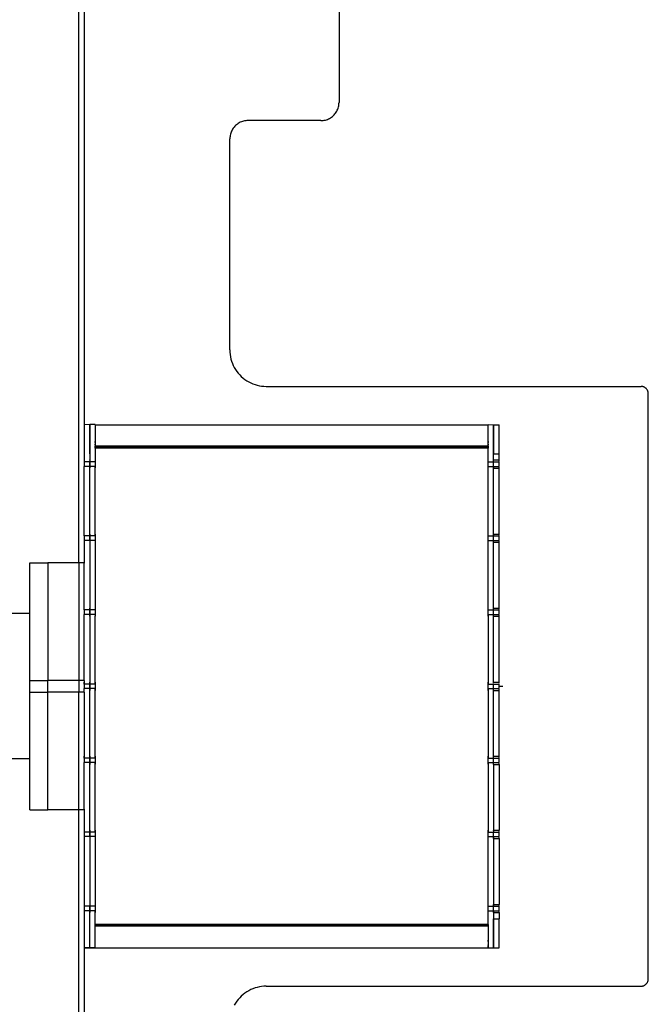
# Model space of a CAD drawing. Extents: x -1383 to 1383, y -906 to 906.
# Drawn here: x -1256 to -1083, y -90 to 181 of the extents above; entities that cross this region are included whole.
import ezdxf

# ---------------------------------------------------------------- set-up
doc = ezdxf.new("R2010")
doc.units = 0
doc.layers.get('0').update_dxf_attribs({"linetype": 'CONTINUOUS'})

msp = doc.modelspace()

# ---------------------------------------------------------------- linework, layer by layer
for p, q in [((-1239.92, 31.5), (-1239.92, 302.35)), ((-1238.42, 302.35), (-1238.42, 69.47)), ((-1168.42, 191.79), (-1168.42, 158.11)), ((-1168.58, 156.87), (-1168.51, 157.18)), ((-1168.51, 157.18), (-1168.46, 157.49)), ((-1168.46, 157.49), (-1168.43, 157.8)), ((-1168.43, 157.8), (-1168.42, 158.11)), ((-1170.24, 154.26), (-1170, 154.47)), ((-1170, 154.47), (-1169.78, 154.69)), ((-1169.78, 154.69), (-1169.57, 154.93)), ((-1169.57, 154.93), (-1169.38, 155.17)), ((-1169.38, 155.17), (-1169.2, 155.43)), ((-1169.2, 155.43), (-1169.04, 155.7)), ((-1169.04, 155.7), (-1168.9, 155.98)), ((-1168.9, 155.98), (-1168.78, 156.27)), ((-1168.78, 156.27), (-1168.67, 156.57)), ((-1168.67, 156.57), (-1168.58, 156.87)), ((-1196.85, 151.76), (-1197.07, 151.54)), ((-1196.61, 151.97), (-1196.85, 151.76)), ((-1196.36, 152.16), (-1196.61, 151.97)), ((-1196.1, 152.34), (-1196.36, 152.16)), ((-1195.83, 152.5), (-1196.1, 152.34)), ((-1195.55, 152.64), (-1195.83, 152.5)), ((-1195.26, 152.76), (-1195.55, 152.64)), ((-1194.97, 152.87), (-1195.26, 152.76)), ((-1194.67, 152.96), (-1194.97, 152.87)), ((-1194.36, 153.03), (-1194.67, 152.96)), ((-1194.05, 153.07), (-1194.36, 153.03)), ((-1193.74, 153.1), (-1194.05, 153.07)), ((-1193.42, 153.11), (-1193.74, 153.1)), ((-1173.42, 153.11), (-1193.42, 153.11)), ((-1173.42, 153.11), (-1173.11, 153.12)), ((-1173.11, 153.12), (-1172.8, 153.15)), ((-1172.8, 153.15), (-1172.49, 153.2)), ((-1172.49, 153.2), (-1172.18, 153.27)), ((-1172.18, 153.27), (-1171.88, 153.36)), ((-1171.88, 153.36), (-1171.58, 153.46)), ((-1171.58, 153.46), (-1171.3, 153.59)), ((-1171.3, 153.59), (-1171.02, 153.73)), ((-1171.02, 153.73), (-1170.74, 153.89)), ((-1170.74, 153.89), (-1170.48, 154.07)), ((-1170.48, 154.07), (-1170.24, 154.26)), ((-1198.34, 149.05), (-1198.38, 148.74)), ((-1198.27, 149.36), (-1198.34, 149.05)), ((-1198.18, 149.66), (-1198.27, 149.36)), ((-1198.07, 149.95), (-1198.18, 149.66)), ((-1197.95, 150.24), (-1198.07, 149.95)), ((-1197.81, 150.52), (-1197.95, 150.24)), ((-1197.65, 150.79), (-1197.81, 150.52)), ((-1197.47, 151.05), (-1197.65, 150.79)), ((-1197.28, 151.3), (-1197.47, 151.05)), ((-1197.07, 151.54), (-1197.28, 151.3)), ((-1198.41, 148.43), (-1198.42, 148.11)), ((-1198.42, 90.02), (-1198.42, 148.11)), ((-1198.38, 148.74), (-1198.41, 148.43)), ((-1198.42, 90.02), (-1198.4, 89.39)), ((-1198.4, 89.39), (-1198.35, 88.76)), ((-1198.35, 88.76), (-1198.25, 88.14)), ((-1198.25, 88.14), (-1198.11, 87.53)), ((-1198.11, 87.53), (-1197.93, 86.93)), ((-1197.93, 86.93), (-1197.72, 86.34)), ((-1197.72, 86.34), (-1197.47, 85.76)), ((-1197.47, 85.76), (-1197.19, 85.2)), ((-1197.19, 85.2), (-1196.87, 84.66)), ((-1196.87, 84.66), (-1196.51, 84.14)), ((-1196.51, 84.14), (-1196.13, 83.64)), ((-1196.13, 83.64), (-1195.71, 83.17)), ((-1195.71, 83.17), (-1195.27, 82.73)), ((-1195.27, 82.73), (-1194.8, 82.31)), ((-1194.8, 82.31), (-1194.3, 81.93)), ((-1194.3, 81.93), (-1193.78, 81.57)), ((-1193.78, 81.57), (-1193.24, 81.25)), ((-1193.24, 81.25), (-1192.68, 80.97)), ((-1192.68, 80.97), (-1192.11, 80.72)), ((-1192.11, 80.72), (-1191.51, 80.51)), ((-1191.51, 80.51), (-1190.91, 80.33)), ((-1190.91, 80.33), (-1190.3, 80.19)), ((-1190.3, 80.19), (-1189.68, 80.1)), ((-1189.68, 80.1), (-1189.05, 80.04)), ((-1189.05, 80.04), (-1188.42, 80.02)), ((-1188.42, 80.02), (-1085.42, 80.02)), ((-1085.3, 80.01), (-1085.42, 80.02)), ((-1085.17, 80), (-1085.3, 80.01)), ((-1085.05, 79.98), (-1085.17, 80)), ((-1084.93, 79.95), (-1085.05, 79.98)), ((-1084.81, 79.92), (-1084.93, 79.95)), ((-1084.69, 79.88), (-1084.81, 79.92)), ((-1084.57, 79.83), (-1084.69, 79.88)), ((-1084.46, 79.77), (-1084.57, 79.83)), ((-1084.35, 79.71), (-1084.46, 79.77)), ((-1084.25, 79.64), (-1084.35, 79.71)), ((-1084.15, 79.56), (-1084.25, 79.64)), ((-1084.05, 79.48), (-1084.15, 79.56)), ((-1083.97, 79.39), (-1084.05, 79.48)), ((-1083.88, 79.29), (-1083.97, 79.39)), ((-1083.81, 79.19), (-1083.88, 79.29)), ((-1083.74, 79.09), (-1083.81, 79.19)), ((-1083.67, 78.98), (-1083.74, 79.09)), ((-1083.61, 78.87), (-1083.67, 78.98)), ((-1083.56, 78.75), (-1083.61, 78.87)), ((-1083.52, 78.64), (-1083.56, 78.75)), ((-1083.49, 78.51), (-1083.52, 78.64)), ((-1083.46, 78.39), (-1083.49, 78.51)), ((-1083.44, 78.27), (-1083.46, 78.39)), ((-1083.43, 78.14), (-1083.44, 78.27)), ((-1083.42, 78.02), (-1083.43, 78.14)), ((-1083.42, -82.98), (-1083.42, 78.02)), ((-1236.92, 69.49), (-1238.42, 69.47)), ((-1238.42, 69.47), (-1238.42, 59.26)), ((-1235.42, 69.49), (-1236.92, 69.49)), ((-1236.92, 69.49), (-1236.92, 59.26)), ((-1236.92, 69.42), (-1236.92, 69.47)), ((-1236.92, 69.42), (-1236.92, 69.39)), ((-1236.92, 69.33), (-1236.92, 69.42)), ((-1236.92, 69.42), (-1236.92, 69.39)), ((-1236.92, 69.39), (-1236.92, 69.36)), ((-1236.92, 69.39), (-1236.92, 69.36)), ((-1236.92, 69.36), (-1236.92, 69.33)), ((-1236.92, 69.36), (-1236.92, 69.33)), ((-1236.92, 69.2), (-1236.92, 69.33)), ((-1236.92, 69.03), (-1236.92, 69.2)), ((-1236.92, 68.83), (-1236.92, 69.03)), ((-1236.92, 68.6), (-1236.92, 68.83)), ((-1236.92, 68.33), (-1236.92, 68.6)), ((-1236.92, 68.03), (-1236.92, 68.33)), ((-1236.92, 67.7), (-1236.92, 68.03)), ((-1235.42, 69.45), (-1127.42, 69.45)), ((-1235.42, 69.45), (-1235.42, 63.52)), ((-1235.42, 69.42), (-1235.42, 69.45)), ((-1235.42, 69.42), (-1235.42, 69.39)), ((-1235.42, 69.4), (-1235.42, 69.42)), ((-1235.42, 69.42), (-1127.42, 69.42)), ((-1235.42, 69.42), (-1235.42, 69.39)), ((-1235.42, 69.39), (-1235.42, 69.36)), ((-1235.42, 69.39), (-1235.42, 69.36)), ((-1235.42, 69.36), (-1235.42, 69.33)), ((-1235.42, 69.36), (-1235.42, 69.33)), ((-1235.42, 69.33), (-1235.42, 69.03)), ((-1235.42, 68.6), (-1235.42, 68.33)), ((-1127.42, 69.49), (-1125.92, 69.47)), ((-1127.42, 63.52), (-1127.42, 69.45)), ((-1127.42, 69.39), (-1127.42, 69.42)), ((-1127.42, 69.42), (-1127.42, 69.4)), ((-1127.42, 69.39), (-1127.42, 69.42)), ((-1127.42, 69.36), (-1127.42, 69.39)), ((-1127.42, 69.36), (-1127.42, 69.39)), ((-1127.42, 69.33), (-1127.42, 69.36)), ((-1127.42, 69.33), (-1127.42, 69.36)), ((-1125.92, 69.47), (-1124.42, 69.47)), ((-1125.92, 61.49), (-1125.92, 69.47)), ((-1125.92, 69.47), (-1125.92, 69.42)), ((-1125.92, 69.42), (-1125.92, 69.33)), ((-1125.92, 69.39), (-1125.92, 69.42)), ((-1125.92, 69.36), (-1125.92, 69.39)), ((-1125.92, 69.33), (-1125.92, 69.36)), ((-1125.92, 69.33), (-1125.92, 69.2)), ((-1125.92, 69.2), (-1125.92, 69.03)), ((-1125.92, 69.03), (-1125.92, 68.83)), ((-1125.92, 68.83), (-1125.92, 68.6)), ((-1125.92, 68.6), (-1125.92, 68.33)), ((-1125.92, 68.33), (-1125.92, 68.03)), ((-1125.92, 68.03), (-1125.92, 67.7)), ((-1124.42, 61.49), (-1124.42, 69.47)), ((-1236.92, 67.34), (-1236.92, 67.7)), ((-1236.92, 66.95), (-1236.92, 67.34)), ((-1236.92, 66.54), (-1236.92, 66.95)), ((-1236.92, 66.11), (-1236.92, 66.54)), ((-1236.92, 65.65), (-1236.92, 66.11)), ((-1236.92, 65.17), (-1236.92, 65.65)), ((-1236.92, 64.68), (-1236.92, 65.17)), ((-1125.92, 67.7), (-1125.92, 67.34)), ((-1125.92, 67.34), (-1125.92, 66.95)), ((-1125.92, 66.95), (-1125.92, 66.54)), ((-1125.92, 66.54), (-1125.92, 66.11)), ((-1125.92, 66.11), (-1125.92, 65.65)), ((-1125.92, 65.65), (-1125.92, 65.17)), ((-1125.92, 65.17), (-1125.92, 64.68)), ((-1236.92, 64.17), (-1236.92, 64.68)), ((-1236.92, 63.65), (-1236.92, 64.17)), ((-1236.92, 63.12), (-1236.92, 63.65)), ((-1236.92, 62.58), (-1236.92, 63.12)), ((-1236.92, 62.04), (-1236.92, 62.58)), ((-1235.42, 64.61), (-1235.42, 64.84)), ((-1235.42, 64.05), (-1235.42, 64.1)), ((-1235.42, 63.89), (-1235.42, 64.05)), ((-1235.42, 63.84), (-1235.42, 63.89)), ((-1235.42, 63.39), (-1235.42, 63.57)), ((-1235.42, 63.37), (-1235.42, 63.52)), ((-1127.42, 63.52), (-1235.42, 63.52)), ((-1127.42, 63.37), (-1235.42, 63.37)), ((-1235.42, 63.02), (-1235.42, 63.37)), ((-1127.42, 63.02), (-1235.42, 63.02)), ((-1235.42, 63.02), (-1235.42, 59.26)), ((-1127.42, 64.84), (-1127.42, 64.61)), ((-1127.42, 64.1), (-1127.42, 64.05)), ((-1127.42, 64.05), (-1127.42, 63.89)), ((-1127.42, 63.89), (-1127.42, 63.84)), ((-1127.42, 63.57), (-1127.42, 63.39)), ((-1127.42, 63.52), (-1127.42, 63.37)), ((-1127.42, 63.37), (-1127.42, 63.02)), ((-1127.42, 59.26), (-1127.42, 63.02)), ((-1125.92, 64.68), (-1125.92, 64.17)), ((-1125.92, 64.17), (-1125.92, 63.65)), ((-1125.92, 63.65), (-1125.92, 63.12)), ((-1125.92, 63.12), (-1125.92, 62.58)), ((-1125.92, 62.58), (-1125.92, 62.04)), ((-1236.92, 61.49), (-1236.92, 62.04)), ((-1236.92, 59.76), (-1236.92, 59.63)), ((-1236.92, 59.72), (-1236.92, 59.76)), ((-1236.92, 59.6), (-1236.92, 59.26)), ((-1235.42, 59.76), (-1235.42, 59.63)), ((-1235.42, 59.76), (-1235.42, 59.63)), ((-1235.42, 59.6), (-1235.42, 59.46)), ((-1235.42, 59.6), (-1235.42, 59.26)), ((-1127.42, 59.63), (-1127.42, 59.76)), ((-1127.42, 59.63), (-1127.42, 59.76)), ((-1127.42, 59.46), (-1127.42, 59.6)), ((-1127.42, 59.26), (-1127.42, 59.6)), ((-1125.92, 62.04), (-1125.92, 61.49)), ((-1125.92, 59.76), (-1125.92, 61.49)), ((-1125.92, 61.49), (-1124.42, 61.49)), ((-1125.92, 59.76), (-1124.42, 59.76)), ((-1125.92, 59.26), (-1125.92, 59.76)), ((-1125.92, 59.63), (-1125.92, 59.76)), ((-1125.92, 59.72), (-1125.92, 59.76)), ((-1125.92, 59.26), (-1125.92, 59.6)), ((-1124.42, 59.76), (-1124.42, 61.49)), ((-1124.42, 59.45), (-1124.42, 59.76)), ((-1238.42, 59.26), (-1238.42, 58)), ((-1236.92, 59.26), (-1238.42, 59.26)), ((-1236.92, 58), (-1238.42, 58)), ((-1238.42, 38.88), (-1238.42, 58)), ((-1236.92, 59.26), (-1236.92, 58)), ((-1235.42, 59.26), (-1236.92, 59.26)), ((-1236.92, 58), (-1236.92, 59.26)), ((-1235.42, 58), (-1236.92, 58)), ((-1236.92, 38.88), (-1236.92, 58)), ((-1236.92, 58), (-1236.92, 57.57)), ((-1236.92, 57.75), (-1236.92, 57.72)), ((-1236.92, 57.54), (-1236.92, 57.5)), ((-1236.92, 57.54), (-1236.92, 57.5)), ((-1235.42, 59.46), (-1235.42, 59.3)), ((-1235.42, 59.3), (-1235.42, 59.26)), ((-1235.42, 59.26), (-1235.42, 58)), ((-1235.42, 38.88), (-1235.42, 58)), ((-1235.42, 58), (-1235.42, 57.57)), ((-1235.42, 58), (-1235.42, 57.57)), ((-1235.42, 58), (-1235.42, 57.57)), ((-1235.42, 57.54), (-1235.42, 57.5)), ((-1235.42, 57.54), (-1235.42, 57.5)), ((-1235.42, 57.54), (-1235.42, 57.5)), ((-1127.42, 59.3), (-1127.42, 59.46)), ((-1127.42, 59.26), (-1127.42, 59.3)), ((-1127.42, 58), (-1127.42, 59.26)), ((-1127.42, 59.26), (-1125.92, 59.26)), ((-1127.42, 58), (-1125.92, 58)), ((-1127.42, 38.88), (-1127.42, 58)), ((-1127.42, 57.57), (-1127.42, 58)), ((-1127.42, 57.57), (-1127.42, 58)), ((-1127.42, 57.57), (-1127.42, 58)), ((-1127.42, 58), (-1125.92, 58)), ((-1127.42, 57.5), (-1127.42, 57.54)), ((-1127.42, 57.5), (-1127.42, 57.54)), ((-1127.42, 57.5), (-1127.42, 57.54)), ((-1125.92, 58), (-1125.92, 59.26)), ((-1125.92, 59.26), (-1124.42, 59.26)), ((-1125.92, 58), (-1125.92, 59.26)), ((-1125.92, 58), (-1124.42, 58)), ((-1125.92, 58), (-1125.92, 57.5)), ((-1125.92, 57.57), (-1125.92, 58)), ((-1125.92, 57.75), (-1125.92, 57.72)), ((-1125.92, 57.5), (-1125.92, 57.54)), ((-1125.92, 57.54), (-1125.92, 57.5)), ((-1125.92, 39.38), (-1125.92, 57.5)), ((-1125.92, 57.5), (-1124.42, 57.5)), ((-1124.42, 58), (-1124.42, 59.26)), ((-1124.42, 57.5), (-1124.42, 57.81)), ((-1124.42, 39.38), (-1124.42, 57.5)), ((-1238.42, 38.88), (-1238.42, 37.63)), ((-1236.92, 38.88), (-1238.42, 38.88)), ((-1236.92, 39.38), (-1236.92, 39.13)), ((-1236.92, 39.35), (-1236.92, 39.38)), ((-1236.92, 39.1), (-1236.92, 38.88)), ((-1236.92, 38.88), (-1236.92, 37.63)), ((-1235.42, 38.88), (-1236.92, 38.88)), ((-1236.92, 37.63), (-1236.92, 38.88)), ((-1235.42, 39.38), (-1235.42, 39.13)), ((-1235.42, 39.38), (-1235.42, 39.13)), ((-1235.42, 39.38), (-1235.42, 39.13)), ((-1235.42, 39.1), (-1235.42, 38.88)), ((-1235.42, 39.1), (-1235.42, 38.88)), ((-1235.42, 39.1), (-1235.42, 38.88)), ((-1235.42, 38.88), (-1235.42, 37.63)), ((-1127.42, 39.13), (-1127.42, 39.38)), ((-1127.42, 39.13), (-1127.42, 39.38)), ((-1127.42, 39.13), (-1127.42, 39.38)), ((-1127.42, 38.88), (-1127.42, 39.1)), ((-1127.42, 38.88), (-1127.42, 39.1)), ((-1127.42, 38.88), (-1127.42, 39.1)), ((-1127.42, 37.63), (-1127.42, 38.88)), ((-1127.42, 38.88), (-1125.92, 38.88)), ((-1127.42, 38.88), (-1125.92, 38.88)), ((-1125.92, 39.38), (-1124.42, 39.38)), ((-1125.92, 39.38), (-1125.92, 38.88)), ((-1125.92, 39.13), (-1125.92, 39.38)), ((-1125.92, 39.35), (-1125.92, 39.38)), ((-1125.92, 38.88), (-1125.92, 39.1)), ((-1125.92, 37.63), (-1125.92, 38.88)), ((-1125.92, 38.88), (-1124.42, 38.88)), ((-1125.92, 37.63), (-1125.92, 38.88)), ((-1124.42, 39.08), (-1124.42, 39.38)), ((-1124.42, 37.63), (-1124.42, 38.88)), ((-1236.92, 37.63), (-1238.42, 37.63)), ((-1238.42, 37.63), (-1238.42, 31.5)), ((-1235.42, 37.63), (-1236.92, 37.63)), ((-1236.92, 37.63), (-1236.92, 18.51)), ((-1236.92, 37.63), (-1236.92, 37.13)), ((-1236.92, 37.16), (-1236.92, 37.13)), ((-1235.42, 37.63), (-1235.42, 18.51)), ((-1235.42, 37.63), (-1235.42, 37.13)), ((-1235.42, 37.63), (-1235.42, 37.13)), ((-1235.42, 37.63), (-1235.42, 37.13)), ((-1127.42, 37.63), (-1125.92, 37.63)), ((-1127.42, 18.51), (-1127.42, 37.63)), ((-1127.42, 37.13), (-1127.42, 37.63)), ((-1127.42, 37.13), (-1127.42, 37.63)), ((-1127.42, 37.13), (-1127.42, 37.63)), ((-1125.92, 37.63), (-1124.42, 37.63)), ((-1125.92, 37.13), (-1125.92, 37.63)), ((-1125.92, 37.13), (-1125.92, 37.63)), ((-1125.92, 37.16), (-1125.92, 37.13)), ((-1125.92, 19.01), (-1125.92, 37.13)), ((-1125.92, 37.13), (-1124.42, 37.13)), ((-1124.42, 37.13), (-1124.42, 37.43)), ((-1124.42, 19.01), (-1124.42, 37.13)), ((-1253.42, 31.5), (-1248.42, 31.5)), ((-1253.42, 17.52), (-1253.42, 31.5)), ((-1239.92, 31.5), (-1248.42, 31.5)), ((-1248.42, 31.5), (-1248.42, -0.89)), ((-1238.42, 31.5), (-1239.92, 31.5)), ((-1239.92, 31.5), (-1239.92, -0.89)), ((-1238.42, 18.51), (-1238.42, 31.5)), ((-1238.42, 31.49), (-1238.42, 31.36)), ((-1238.42, 18.82), (-1238.42, 19.01)), ((-1238.42, 18.51), (-1238.42, 19.01)), ((-1238.42, 18.95), (-1238.42, 19.01)), ((-1236.92, 19.01), (-1236.92, 18.91)), ((-1236.92, 19.01), (-1236.92, 18.95)), ((-1236.92, 18.95), (-1236.92, 19.01)), ((-1236.92, 18.82), (-1236.92, 19.01)), ((-1236.92, 19.01), (-1236.92, 18.82)), ((-1236.92, 18.98), (-1236.92, 19.01)), ((-1236.92, 18.51), (-1236.92, 19.01)), ((-1235.42, 19.01), (-1235.42, 18.51)), ((-1235.42, 19.01), (-1235.42, 18.51)), ((-1127.42, 18.51), (-1127.42, 19.01)), ((-1127.42, 18.51), (-1127.42, 19.01)), ((-1125.92, 19.01), (-1124.42, 19.01)), ((-1125.92, 18.71), (-1125.92, 19.01)), ((-1125.92, 18.98), (-1125.92, 19.01)), ((-1124.42, 18.71), (-1124.42, 19.01)), ((-1253.42, 17.52), (-1258.92, 17.52)), ((-1253.42, -0.89), (-1253.42, 17.52)), ((-1238.42, 18.51), (-1238.42, 18.95)), ((-1238.42, 18.51), (-1238.42, 18.82)), ((-1238.42, 18.51), (-1238.42, 17.26)), ((-1236.92, 18.51), (-1238.42, 18.51)), ((-1236.92, 17.26), (-1238.42, 17.26)), ((-1238.42, -0.89), (-1238.42, 17.26)), ((-1238.42, 17.01), (-1238.42, 17.26)), ((-1238.42, 17.01), (-1238.42, 17.26)), ((-1238.42, 17.15), (-1238.42, 17.26)), ((-1238.42, 17.01), (-1238.42, 17.15)), ((-1238.42, 16.76), (-1238.42, 16.98)), ((-1238.42, 16.76), (-1238.42, 16.98)), ((-1238.42, 16.76), (-1238.42, 16.98)), ((-1236.92, 18.51), (-1236.92, 18.95)), ((-1236.92, 18.95), (-1236.92, 18.51)), ((-1236.92, 18.91), (-1236.92, 18.51)), ((-1236.92, 18.51), (-1236.92, 18.82)), ((-1236.92, 18.82), (-1236.92, 18.51)), ((-1236.92, 18.51), (-1236.92, 17.26)), ((-1235.42, 18.51), (-1236.92, 18.51)), ((-1236.92, 17.26), (-1236.92, 18.51)), ((-1235.42, 17.26), (-1236.92, 17.26)), ((-1236.92, 17.26), (-1236.92, -1.46)), ((-1236.92, 17.01), (-1236.92, 17.26)), ((-1236.92, 17.26), (-1236.92, 17.13)), ((-1236.92, 17.26), (-1236.92, 17.15)), ((-1236.92, 17.15), (-1236.92, 17.26)), ((-1236.92, 17.01), (-1236.92, 17.26)), ((-1236.92, 17.26), (-1236.92, 17.01)), ((-1236.92, 17.15), (-1236.92, 17.01)), ((-1236.92, 17.01), (-1236.92, 17.15)), ((-1236.92, 17.13), (-1236.92, 17.06)), ((-1236.92, 16.76), (-1236.92, 16.98)), ((-1236.92, 16.98), (-1236.92, 16.76)), ((-1236.92, 16.76), (-1236.92, 16.98)), ((-1236.92, 16.76), (-1236.92, 16.98)), ((-1236.92, 16.98), (-1236.92, 16.76)), ((-1236.92, 16.79), (-1236.92, 16.76)), ((-1235.42, 18.51), (-1235.42, 17.26)), ((-1235.42, 17.26), (-1235.42, 17.01)), ((-1235.42, 17.26), (-1235.42, 17.01)), ((-1235.42, 17.26), (-1235.42, 17.01)), ((-1235.42, 17.01), (-1235.42, 16.98)), ((-1235.42, 16.95), (-1235.42, 17.01)), ((-1235.42, 16.98), (-1235.42, 16.95)), ((-1235.42, 16.98), (-1235.42, 16.92)), ((-1235.42, 16.98), (-1235.42, 16.76)), ((-1235.42, 16.98), (-1235.42, 16.76)), ((-1235.42, 16.95), (-1235.42, 16.92)), ((-1235.42, -1.86), (-1235.42, 16.92)), ((-1127.42, 17.26), (-1127.42, 18.51)), ((-1127.42, 18.51), (-1125.92, 18.51)), ((-1127.42, 18.51), (-1125.92, 18.51)), ((-1127.42, 17.26), (-1125.92, 17.26)), ((-1127.42, 17.26), (-1127.42, -1.84)), ((-1127.42, 17.01), (-1127.42, 17.26)), ((-1127.42, 17.01), (-1127.42, 17.26)), ((-1127.42, 17.26), (-1125.92, 17.26)), ((-1127.42, 16.76), (-1127.42, 16.98)), ((-1127.42, 16.76), (-1127.42, 16.98)), ((-1125.92, 17.26), (-1125.92, 18.51)), ((-1125.92, 18.51), (-1124.42, 18.51)), ((-1125.92, 17.26), (-1125.92, 18.51)), ((-1125.92, 17.26), (-1124.42, 17.26)), ((-1125.92, 16.76), (-1125.92, 17.06)), ((-1125.92, 16.79), (-1125.92, 16.76)), ((-1125.92, -1.36), (-1125.92, 16.76)), ((-1125.92, 16.76), (-1124.42, 16.76)), ((-1124.42, 17.26), (-1124.42, 18.51)), ((-1124.42, 16.76), (-1124.42, 17.06)), ((-1124.42, -1.36), (-1124.42, 16.76)), ((-1253.42, -0.89), (-1248.42, -0.89)), ((-1253.42, -4.06), (-1253.42, -0.89)), ((-1248.42, -4.08), (-1248.42, -0.89)), ((-1239.92, -0.89), (-1248.42, -0.89)), ((-1238.42, -0.89), (-1239.92, -0.89)), ((-1239.92, -0.89), (-1239.92, -4.08)), ((-1238.42, -0.89), (-1238.42, -1.36)), ((-1238.42, -1.42), (-1238.42, -1.36)), ((-1238.42, -1.36), (-1238.42, -1.39)), ((-1238.42, -1.42), (-1238.42, -1.36)), ((-1238.42, -1.42), (-1238.42, -1.36)), ((-1238.42, -1.42), (-1238.42, -1.36)), ((-1238.42, -1.42), (-1238.42, -1.36)), ((-1238.42, -1.42), (-1238.42, -1.37)), ((-1238.42, -1.42), (-1238.42, -1.38)), ((-1238.42, -1.39), (-1238.42, -1.42)), ((-1238.42, -1.39), (-1238.42, -1.46)), ((-1238.42, -1.42), (-1238.42, -1.46)), ((-1238.42, -1.53), (-1238.42, -1.46)), ((-1238.42, -1.46), (-1238.42, -1.49)), ((-1238.42, -1.56), (-1238.42, -1.46)), ((-1238.42, -1.86), (-1238.42, -1.46)), ((-1238.42, -1.86), (-1238.42, -1.46)), ((-1238.42, -1.86), (-1238.42, -1.46)), ((-1238.42, -1.53), (-1238.42, -1.46)), ((-1238.42, -1.86), (-1238.42, -1.46)), ((-1238.42, -1.49), (-1238.42, -1.53)), ((-1238.42, -1.56), (-1238.42, -1.49)), ((-1238.42, -1.53), (-1238.42, -1.56)), ((-1238.42, -1.68), (-1238.42, -1.53)), ((-1238.42, -1.56), (-1238.42, -1.86)), ((-1238.42, -1.68), (-1238.42, -1.56)), ((-1238.42, -1.81), (-1238.42, -1.68)), ((-1238.42, -1.83), (-1238.42, -1.68)), ((-1238.42, -1.86), (-1238.42, -1.81)), ((-1238.42, -1.86), (-1238.42, -3.13)), ((-1236.92, -1.86), (-1238.42, -1.86)), ((-1236.92, -1.42), (-1236.92, -1.36)), ((-1236.92, -1.36), (-1236.92, -1.42)), ((-1236.92, -1.42), (-1236.92, -1.36)), ((-1236.92, -1.36), (-1236.92, -1.42)), ((-1236.92, -1.39), (-1236.92, -1.36)), ((-1236.92, -1.42), (-1236.92, -1.36)), ((-1236.92, -1.36), (-1236.92, -1.42)), ((-1236.92, -1.42), (-1236.92, -1.36)), ((-1236.92, -1.42), (-1236.92, -1.37)), ((-1236.92, -1.38), (-1236.92, -1.42)), ((-1236.92, -1.42), (-1236.92, -1.38)), ((-1236.92, -1.46), (-1236.92, -1.49)), ((-1236.92, -1.52), (-1236.92, -1.46)), ((-1236.92, -1.86), (-1236.92, -1.46)), ((-1236.92, -1.46), (-1236.92, -1.86)), ((-1236.92, -1.86), (-1236.92, -1.46)), ((-1236.92, -1.46), (-1236.92, -1.86)), ((-1236.92, -1.86), (-1236.92, -1.46)), ((-1236.92, -1.46), (-1236.92, -1.53)), ((-1236.92, -1.86), (-1236.92, -1.46)), ((-1236.92, -1.53), (-1236.92, -1.46)), ((-1236.92, -1.56), (-1236.92, -1.46)), ((-1236.92, -1.46), (-1236.92, -1.56)), ((-1236.92, -1.49), (-1236.92, -1.52)), ((-1236.92, -1.56), (-1236.92, -1.49)), ((-1236.92, -1.52), (-1236.92, -1.56)), ((-1236.92, -1.68), (-1236.92, -1.53)), ((-1236.92, -1.56), (-1236.92, -1.86)), ((-1236.92, -1.56), (-1236.92, -1.68)), ((-1236.92, -1.68), (-1236.92, -1.56)), ((-1236.92, -1.83), (-1236.92, -1.68)), ((-1236.92, -1.68), (-1236.92, -1.83)), ((-1236.92, -1.68), (-1236.92, -1.81)), ((-1236.92, -1.81), (-1236.92, -1.68)), ((-1236.92, -1.86), (-1236.92, -1.81)), ((-1236.92, -1.86), (-1236.92, -3.11)), ((-1235.42, -1.86), (-1236.92, -1.86)), ((-1236.92, -3.11), (-1236.92, -1.86)), ((-1235.42, -1.36), (-1235.42, -1.42)), ((-1235.42, -1.36), (-1235.42, -1.42)), ((-1235.42, -1.46), (-1235.42, -1.86)), ((-1235.42, -1.46), (-1235.42, -1.86)), ((-1235.42, -1.86), (-1235.42, -3.11)), ((-1127.42, -1.42), (-1127.42, -1.36)), ((-1127.42, -1.42), (-1127.42, -1.36)), ((-1127.42, -1.84), (-1127.42, -1.45)), ((-1127.42, -1.84), (-1127.42, -1.45)), ((-1127.42, -3.11), (-1127.42, -1.84)), ((-1127.42, -1.84), (-1125.92, -1.86)), ((-1127.42, -1.86), (-1125.92, -1.86)), ((-1125.92, -1.36), (-1124.42, -1.36)), ((-1125.92, -1.66), (-1125.92, -1.36)), ((-1125.92, -1.39), (-1125.92, -1.36)), ((-1125.92, -3.11), (-1125.92, -1.86)), ((-1125.92, -1.86), (-1124.42, -1.86)), ((-1125.92, -3.11), (-1125.92, -1.86)), ((-1124.42, -1.66), (-1124.42, -1.36)), ((-1124.42, -3.11), (-1124.42, -1.86)), ((-1124.42, -2.48), (-1123.42, -2.48)), ((-1253.42, -4.06), (-1248.42, -4.08)), ((-1253.42, -22.48), (-1253.42, -4.06)), ((-1239.92, -4.08), (-1248.42, -4.08)), ((-1248.42, -36.47), (-1248.42, -4.08)), ((-1238.42, -4.08), (-1239.92, -4.08)), ((-1239.92, -36.47), (-1239.92, -4.08)), ((-1236.92, -3.11), (-1238.42, -3.13)), ((-1238.42, -3.16), (-1238.42, -3.11)), ((-1238.42, -3.45), (-1238.42, -3.11)), ((-1238.42, -3.45), (-1238.42, -3.11)), ((-1238.42, -3.45), (-1238.42, -3.11)), ((-1238.42, -3.45), (-1238.42, -3.11)), ((-1238.42, -4.08), (-1238.42, -3.13)), ((-1238.42, -3.45), (-1238.42, -3.13)), ((-1238.42, -3.29), (-1238.42, -3.16)), ((-1238.42, -3.41), (-1238.42, -3.29)), ((-1238.42, -3.45), (-1238.42, -3.41)), ((-1238.42, -3.53), (-1238.42, -3.48)), ((-1238.42, -3.61), (-1238.42, -3.48)), ((-1238.42, -3.6), (-1238.42, -3.48)), ((-1238.42, -3.61), (-1238.42, -3.48)), ((-1238.42, -3.61), (-1238.42, -3.48)), ((-1238.42, -3.61), (-1238.42, -3.48)), ((-1238.42, -3.61), (-1238.42, -3.53)), ((-1238.42, -4.08), (-1238.42, -22.23)), ((-1235.42, -3.11), (-1236.92, -3.11)), ((-1236.92, -22.23), (-1236.92, -3.11)), ((-1236.92, -3.45), (-1236.92, -3.11)), ((-1236.92, -3.11), (-1236.92, -3.45)), ((-1236.92, -3.45), (-1236.92, -3.11)), ((-1236.92, -3.11), (-1236.92, -3.45)), ((-1236.92, -3.45), (-1236.92, -3.11)), ((-1236.92, -3.45), (-1236.92, -3.11)), ((-1236.92, -3.16), (-1236.92, -3.11)), ((-1236.92, -3.11), (-1236.92, -3.16)), ((-1236.92, -3.13), (-1236.92, -3.29)), ((-1236.92, -3.45), (-1236.92, -3.13)), ((-1236.92, -3.29), (-1236.92, -3.16)), ((-1236.92, -3.16), (-1236.92, -3.29)), ((-1236.92, -3.41), (-1236.92, -3.29)), ((-1236.92, -3.29), (-1236.92, -3.41)), ((-1236.92, -3.45), (-1236.92, -3.41)), ((-1236.92, -3.41), (-1236.92, -3.45)), ((-1236.92, -3.61), (-1236.92, -3.48)), ((-1236.92, -3.48), (-1236.92, -3.61)), ((-1236.92, -3.61), (-1236.92, -3.48)), ((-1236.92, -3.48), (-1236.92, -3.61)), ((-1236.92, -3.48), (-1236.92, -3.59)), ((-1236.92, -3.6), (-1236.92, -3.48)), ((-1236.92, -3.61), (-1236.92, -3.48)), ((-1236.92, -3.53), (-1236.92, -3.48)), ((-1236.92, -3.61), (-1236.92, -3.48)), ((-1236.92, -3.48), (-1236.92, -3.53)), ((-1236.92, -3.61), (-1236.92, -3.53)), ((-1236.92, -3.53), (-1236.92, -3.61)), ((-1236.92, -3.58), (-1236.92, -3.61)), ((-1235.42, -22.23), (-1235.42, -3.11)), ((-1235.42, -3.11), (-1235.42, -3.45)), ((-1235.42, -3.11), (-1235.42, -3.45)), ((-1235.42, -3.48), (-1235.42, -3.61)), ((-1235.42, -3.48), (-1235.42, -3.61)), ((-1127.42, -3.11), (-1125.92, -3.11)), ((-1127.42, -3.11), (-1127.42, -22.23)), ((-1127.42, -3.48), (-1127.42, -3.11)), ((-1127.42, -3.48), (-1127.42, -3.11)), ((-1127.42, -3.61), (-1127.42, -3.51)), ((-1127.42, -3.61), (-1127.42, -3.51)), ((-1125.92, -3.11), (-1124.42, -3.11)), ((-1125.92, -3.61), (-1125.92, -3.31)), ((-1125.92, -3.58), (-1125.92, -3.61)), ((-1125.92, -21.73), (-1125.92, -3.61)), ((-1125.92, -3.61), (-1124.42, -3.61)), ((-1124.42, -3.61), (-1124.42, -3.31)), ((-1124.42, -21.73), (-1124.42, -3.61)), ((-1253.42, -22.48), (-1258.92, -22.48)), ((-1253.42, -36.47), (-1253.42, -22.48)), ((-1238.42, -21.89), (-1238.42, -21.73)), ((-1238.42, -21.89), (-1238.42, -21.73)), ((-1238.42, -21.89), (-1238.42, -21.73)), ((-1238.42, -22.23), (-1238.42, -21.92)), ((-1238.42, -22.23), (-1238.42, -21.92)), ((-1238.42, -22.12), (-1238.42, -21.92)), ((-1238.42, -22.23), (-1238.42, -22.12)), ((-1238.42, -22.23), (-1238.42, -23.48)), ((-1236.92, -22.23), (-1238.42, -22.23)), ((-1236.92, -23.48), (-1238.42, -23.48)), ((-1238.42, -36.47), (-1238.42, -23.48)), ((-1238.42, -23.79), (-1238.42, -23.48)), ((-1238.42, -23.95), (-1238.42, -23.48)), ((-1238.42, -23.92), (-1238.42, -23.48)), ((-1238.42, -23.95), (-1238.42, -23.79)), ((-1238.42, -23.95), (-1238.42, -23.92)), ((-1236.92, -21.73), (-1236.92, -21.89)), ((-1236.92, -21.89), (-1236.92, -21.73)), ((-1236.92, -21.89), (-1236.92, -21.73)), ((-1236.92, -21.73), (-1236.92, -21.89)), ((-1236.92, -21.76), (-1236.92, -21.73)), ((-1236.92, -21.89), (-1236.92, -21.73)), ((-1236.92, -21.92), (-1236.92, -22.12)), ((-1236.92, -22.12), (-1236.92, -21.92)), ((-1236.92, -22.23), (-1236.92, -21.92)), ((-1236.92, -21.92), (-1236.92, -22.23)), ((-1236.92, -22.23), (-1236.92, -21.92)), ((-1236.92, -22.03), (-1236.92, -22.1)), ((-1236.92, -22.1), (-1236.92, -22.23)), ((-1236.92, -22.23), (-1236.92, -22.12)), ((-1236.92, -22.12), (-1236.92, -22.23)), ((-1236.92, -22.23), (-1236.92, -23.48)), ((-1235.42, -22.23), (-1236.92, -22.23)), ((-1236.92, -23.48), (-1236.92, -22.23)), ((-1235.42, -23.48), (-1236.92, -23.48)), ((-1236.92, -42.6), (-1236.92, -23.48)), ((-1236.92, -23.92), (-1236.92, -23.48)), ((-1236.92, -23.48), (-1236.92, -23.92)), ((-1236.92, -23.79), (-1236.92, -23.48)), ((-1236.92, -23.48), (-1236.92, -23.79)), ((-1236.92, -23.48), (-1236.92, -23.88)), ((-1236.92, -23.95), (-1236.92, -23.48)), ((-1236.92, -23.79), (-1236.92, -23.95)), ((-1236.92, -23.95), (-1236.92, -23.79)), ((-1236.92, -23.88), (-1236.92, -23.95)), ((-1236.92, -23.95), (-1236.92, -23.92)), ((-1236.92, -23.92), (-1236.92, -23.95)), ((-1236.92, -23.95), (-1236.92, -23.98)), ((-1235.42, -21.73), (-1235.42, -21.89)), ((-1235.42, -21.73), (-1235.42, -21.89)), ((-1235.42, -21.92), (-1235.42, -22.23)), ((-1235.42, -21.92), (-1235.42, -22.23)), ((-1235.42, -22.23), (-1235.42, -23.48)), ((-1235.42, -42.6), (-1235.42, -23.48)), ((-1235.42, -23.48), (-1235.42, -23.95)), ((-1235.42, -23.48), (-1235.42, -23.95)), ((-1127.42, -21.89), (-1127.42, -21.73)), ((-1127.42, -21.89), (-1127.42, -21.73)), ((-1127.42, -22.23), (-1127.42, -21.92)), ((-1127.42, -22.23), (-1127.42, -21.92)), ((-1127.42, -23.48), (-1127.42, -22.23)), ((-1127.42, -22.23), (-1125.92, -22.23)), ((-1127.42, -22.23), (-1125.92, -22.23)), ((-1127.42, -23.48), (-1125.92, -23.48)), ((-1127.42, -23.48), (-1127.42, -42.6)), ((-1127.42, -23.95), (-1127.42, -23.48)), ((-1127.42, -23.95), (-1127.42, -23.48)), ((-1127.42, -23.48), (-1125.92, -23.48)), ((-1125.92, -21.73), (-1124.42, -21.73)), ((-1125.92, -22.04), (-1125.92, -21.73)), ((-1125.92, -21.76), (-1125.92, -21.73)), ((-1125.92, -23.48), (-1125.92, -22.23)), ((-1125.92, -22.23), (-1124.42, -22.23)), ((-1125.92, -23.48), (-1125.92, -22.23)), ((-1125.92, -23.48), (-1124.42, -23.48)), ((-1125.92, -23.98), (-1125.92, -23.68)), ((-1125.92, -23.95), (-1125.92, -23.98)), ((-1125.92, -23.98), (-1125.92, -42.1)), ((-1125.92, -23.98), (-1124.42, -23.98)), ((-1124.42, -22.04), (-1124.42, -21.73)), ((-1124.42, -23.48), (-1124.42, -22.23)), ((-1124.42, -23.98), (-1124.42, -23.68)), ((-1124.42, -23.98), (-1124.42, -42.1)), ((-1253.42, -36.47), (-1248.42, -36.47)), ((-1239.92, -36.47), (-1248.42, -36.47)), ((-1238.42, -36.47), (-1239.92, -36.47)), ((-1239.92, -616.93), (-1239.92, -36.47)), ((-1238.42, -36.33), (-1238.42, -36.46)), ((-1238.42, -36.47), (-1238.42, -42.6)), ((-1238.42, -42.6), (-1238.42, -43.85)), ((-1236.92, -42.6), (-1238.42, -42.6)), ((-1236.92, -42.1), (-1236.92, -42.38)), ((-1236.92, -42.13), (-1236.92, -42.1)), ((-1236.92, -42.4), (-1236.92, -42.6)), ((-1236.92, -42.6), (-1236.92, -43.85)), ((-1235.42, -42.6), (-1236.92, -42.6)), ((-1236.92, -43.85), (-1236.92, -42.6)), ((-1235.42, -42.1), (-1235.42, -42.38)), ((-1235.42, -42.1), (-1235.42, -42.38)), ((-1235.42, -42.1), (-1235.42, -42.38)), ((-1235.42, -42.4), (-1235.42, -42.6)), ((-1235.42, -42.4), (-1235.42, -42.6)), ((-1235.42, -42.4), (-1235.42, -42.6)), ((-1235.42, -42.6), (-1235.42, -43.85)), ((-1127.42, -42.38), (-1127.42, -42.1)), ((-1127.42, -42.38), (-1127.42, -42.1)), ((-1127.42, -42.38), (-1127.42, -42.1)), ((-1127.42, -42.6), (-1127.42, -42.4)), ((-1127.42, -42.6), (-1127.42, -42.4)), ((-1127.42, -42.6), (-1127.42, -42.4)), ((-1127.42, -43.85), (-1127.42, -42.6)), ((-1127.42, -42.6), (-1125.92, -42.6)), ((-1125.92, -42.1), (-1124.42, -42.1)), ((-1125.92, -42.1), (-1125.92, -42.6)), ((-1125.92, -42.1), (-1125.92, -42.38)), ((-1125.92, -42.13), (-1125.92, -42.1)), ((-1125.92, -42.4), (-1125.92, -42.6)), ((-1125.92, -43.85), (-1125.92, -42.6)), ((-1125.92, -42.6), (-1124.42, -42.6)), ((-1125.92, -43.85), (-1125.92, -42.6)), ((-1124.42, -42.4), (-1124.42, -42.1)), ((-1124.42, -43.85), (-1124.42, -42.6)), ((-1236.92, -43.85), (-1238.42, -43.85)), ((-1238.42, -43.85), (-1238.42, -62.97)), ((-1235.42, -43.85), (-1236.92, -43.85)), ((-1236.92, -43.85), (-1236.92, -62.97)), ((-1236.92, -43.85), (-1236.92, -44.35)), ((-1236.92, -44.32), (-1236.92, -44.35)), ((-1235.42, -43.85), (-1235.42, -62.97)), ((-1235.42, -43.85), (-1235.42, -44.35)), ((-1235.42, -43.85), (-1235.42, -44.35)), ((-1235.42, -43.85), (-1235.42, -44.35)), ((-1127.42, -43.85), (-1125.92, -43.85)), ((-1127.42, -62.97), (-1127.42, -43.85)), ((-1127.42, -44.35), (-1127.42, -43.85)), ((-1127.42, -44.35), (-1127.42, -43.85)), ((-1127.42, -44.35), (-1127.42, -43.85)), ((-1125.92, -43.85), (-1124.42, -43.85)), ((-1125.92, -44.35), (-1125.92, -43.85)), ((-1125.92, -43.85), (-1125.92, -44.35)), ((-1125.92, -44.32), (-1125.92, -44.35)), ((-1125.92, -44.35), (-1125.92, -62.47)), ((-1125.92, -44.35), (-1124.42, -44.35)), ((-1124.42, -44.35), (-1124.42, -44.05)), ((-1124.42, -44.35), (-1124.42, -62.47)), ((-1238.42, -62.97), (-1238.42, -64.23)), ((-1236.92, -62.97), (-1238.42, -62.97)), ((-1236.92, -64.23), (-1238.42, -64.23)), ((-1238.42, -64.23), (-1238.42, -74.42)), ((-1236.92, -62.47), (-1236.92, -62.97)), ((-1236.92, -62.51), (-1236.92, -62.47)), ((-1236.92, -62.72), (-1236.92, -62.69)), ((-1236.92, -62.97), (-1236.92, -64.23)), ((-1235.42, -62.97), (-1236.92, -62.97)), ((-1236.92, -64.23), (-1236.92, -62.97)), ((-1235.42, -64.23), (-1236.92, -64.23)), ((-1236.92, -74.42), (-1236.92, -64.23)), ((-1236.92, -64.23), (-1236.92, -64.51)), ((-1236.92, -64.54), (-1236.92, -64.73)), ((-1236.92, -64.69), (-1236.92, -64.73)), ((-1235.42, -62.47), (-1235.42, -62.97)), ((-1235.42, -62.47), (-1235.42, -62.97)), ((-1235.42, -62.47), (-1235.42, -62.97)), ((-1235.42, -62.97), (-1235.42, -64.23)), ((-1235.42, -67.98), (-1235.42, -64.23)), ((-1235.42, -64.23), (-1235.42, -64.27)), ((-1235.42, -64.23), (-1235.42, -64.51)), ((-1235.42, -64.27), (-1235.42, -64.43)), ((-1235.42, -64.43), (-1235.42, -64.51)), ((-1235.42, -64.54), (-1235.42, -64.6)), ((-1235.42, -64.54), (-1235.42, -64.73)), ((-1235.42, -64.6), (-1235.42, -64.73)), ((-1127.42, -62.97), (-1127.42, -62.47)), ((-1127.42, -62.97), (-1127.42, -62.47)), ((-1127.42, -62.97), (-1127.42, -62.47)), ((-1127.42, -62.97), (-1125.92, -62.97)), ((-1127.42, -64.23), (-1127.42, -62.97)), ((-1127.42, -64.23), (-1125.92, -64.23)), ((-1127.42, -67.98), (-1127.42, -64.23)), ((-1127.42, -64.27), (-1127.42, -64.23)), ((-1127.42, -64.51), (-1127.42, -64.23)), ((-1127.42, -64.43), (-1127.42, -64.27)), ((-1127.42, -64.51), (-1127.42, -64.43)), ((-1127.42, -64.6), (-1127.42, -64.54)), ((-1127.42, -64.73), (-1127.42, -64.54)), ((-1127.42, -64.73), (-1127.42, -64.6)), ((-1125.92, -62.47), (-1124.42, -62.47)), ((-1125.92, -62.97), (-1125.92, -62.47)), ((-1125.92, -62.51), (-1125.92, -62.47)), ((-1125.92, -62.47), (-1125.92, -62.97)), ((-1125.92, -62.72), (-1125.92, -62.69)), ((-1125.92, -64.23), (-1125.92, -62.97)), ((-1125.92, -62.97), (-1124.42, -62.97)), ((-1125.92, -64.23), (-1125.92, -62.97)), ((-1125.92, -64.23), (-1124.42, -64.23)), ((-1125.92, -64.73), (-1125.92, -64.23)), ((-1125.92, -64.23), (-1125.92, -64.51)), ((-1125.92, -64.54), (-1125.92, -64.73)), ((-1125.92, -64.69), (-1125.92, -64.73)), ((-1125.92, -64.73), (-1125.92, -66.46)), ((-1125.92, -64.73), (-1124.42, -64.73)), ((-1124.42, -62.78), (-1124.42, -62.47)), ((-1124.42, -64.23), (-1124.42, -62.97)), ((-1124.42, -64.73), (-1124.42, -64.42)), ((-1124.42, -64.73), (-1124.42, -66.46)), ((-1236.92, -67.01), (-1236.92, -66.46)), ((-1236.92, -67.55), (-1236.92, -67.01)), ((-1236.92, -68.09), (-1236.92, -67.55)), ((-1125.92, -66.46), (-1124.42, -66.46)), ((-1125.92, -74.39), (-1125.92, -66.46)), ((-1125.92, -66.46), (-1125.92, -67.01)), ((-1125.92, -67.01), (-1125.92, -67.55)), ((-1125.92, -67.55), (-1125.92, -68.09)), ((-1124.42, -74.44), (-1124.42, -66.46)), ((-1236.92, -68.62), (-1236.92, -68.09)), ((-1236.92, -69.14), (-1236.92, -68.62)), ((-1236.92, -69.65), (-1236.92, -69.14)), ((-1236.92, -70.14), (-1236.92, -69.65)), ((-1236.92, -70.62), (-1236.92, -70.14)), ((-1127.42, -67.98), (-1235.42, -67.98)), ((-1235.42, -68.23), (-1235.42, -67.98)), ((-1127.42, -68.23), (-1235.42, -68.23)), ((-1235.42, -68.29), (-1235.42, -68.23)), ((-1235.42, -68.36), (-1235.42, -68.23)), ((-1127.42, -68.29), (-1235.42, -68.29)), ((-1235.42, -68.34), (-1235.42, -68.29)), ((-1127.42, -68.34), (-1235.42, -68.34)), ((-1235.42, -68.48), (-1235.42, -68.34)), ((-1235.42, -68.53), (-1235.42, -68.36)), ((-1127.42, -68.48), (-1235.42, -68.48)), ((-1235.42, -74.42), (-1235.42, -68.48)), ((-1235.42, -69.17), (-1235.42, -69.07)), ((-1235.42, -69.33), (-1235.42, -69.17)), ((-1235.42, -69.81), (-1235.42, -69.57)), ((-1127.42, -67.98), (-1127.42, -68.23)), ((-1127.42, -68.23), (-1127.42, -68.29)), ((-1127.42, -68.23), (-1127.42, -68.36)), ((-1127.42, -68.29), (-1127.42, -68.34)), ((-1127.42, -68.34), (-1127.42, -68.48)), ((-1127.42, -68.36), (-1127.42, -68.53)), ((-1127.42, -68.48), (-1127.42, -74.42)), ((-1127.42, -69.07), (-1127.42, -69.17)), ((-1127.42, -69.17), (-1127.42, -69.33)), ((-1127.42, -69.57), (-1127.42, -69.81)), ((-1125.92, -68.09), (-1125.92, -68.62)), ((-1125.92, -68.62), (-1125.92, -69.14)), ((-1125.92, -69.14), (-1125.92, -69.65)), ((-1125.92, -69.65), (-1125.92, -70.14)), ((-1125.92, -70.14), (-1125.92, -70.62)), ((-1236.92, -71.08), (-1236.92, -70.62)), ((-1236.92, -71.51), (-1236.92, -71.08)), ((-1236.92, -71.92), (-1236.92, -71.51)), ((-1236.92, -72.31), (-1236.92, -71.92)), ((-1236.92, -72.67), (-1236.92, -72.31)), ((-1236.92, -73), (-1236.92, -72.67)), ((-1236.92, -73.3), (-1236.92, -73)), ((-1127.42, -72.67), (-1127.42, -72.31)), ((-1125.92, -70.62), (-1125.92, -71.08)), ((-1125.92, -71.08), (-1125.92, -71.51)), ((-1125.92, -71.51), (-1125.92, -71.92)), ((-1125.92, -71.92), (-1125.92, -72.31)), ((-1125.92, -72.31), (-1125.92, -72.67)), ((-1125.92, -72.67), (-1125.92, -73)), ((-1125.92, -73), (-1125.92, -73.3)), ((-1238.42, -74.3), (-1238.42, -74.33)), ((-1238.42, -74.3), (-1238.42, -74.33)), ((-1238.42, -74.33), (-1238.42, -74.36)), ((-1238.42, -74.33), (-1238.42, -74.36)), ((-1238.42, -74.36), (-1238.42, -74.39)), ((-1238.42, -74.36), (-1238.42, -74.39)), ((-1238.42, -74.39), (-1238.42, -74.42)), ((-1238.42, -74.39), (-1238.42, -74.42)), ((-1236.92, -74.42), (-1238.42, -74.42)), ((-1238.42, -74.42), (-1238.42, -74.46)), ((-1238.42, -74.46), (-1238.42, -640.98)), ((-1238.42, -74.46), (-1235.42, -74.46)), ((-1236.92, -73.57), (-1236.92, -73.3)), ((-1236.92, -73.8), (-1236.92, -73.57)), ((-1236.92, -74), (-1236.92, -73.8)), ((-1236.92, -74.17), (-1236.92, -74)), ((-1236.92, -74.3), (-1236.92, -74.17)), ((-1236.92, -74.39), (-1236.92, -74.3)), ((-1236.92, -74.39), (-1236.92, -74.42)), ((-1236.92, -74.39), (-1236.92, -74.42)), ((-1236.92, -74.44), (-1236.92, -74.39)), ((-1236.92, -74.39), (-1236.92, -74.42)), ((-1236.92, -74.39), (-1236.92, -74.42)), ((-1235.42, -74.42), (-1236.92, -74.42)), ((-1235.42, -74.41), (-1235.42, -74.37)), ((-1235.42, -74.39), (-1235.42, -74.42)), ((-1235.42, -74.39), (-1127.42, -74.39)), ((-1235.42, -74.42), (-1235.42, -74.39)), ((-1235.42, -74.42), (-1127.42, -74.42)), ((-1127.42, -73.8), (-1127.42, -73.57)), ((-1127.42, -74.3), (-1127.42, -74)), ((-1127.42, -74.37), (-1127.42, -74.42)), ((-1127.42, -74.42), (-1127.42, -74.39)), ((-1127.42, -74.42), (-1127.42, -74.39)), ((-1127.42, -74.42), (-1125.92, -74.42)), ((-1127.42, -74.46), (-1125.92, -74.46)), ((-1125.92, -73.3), (-1125.92, -73.57)), ((-1125.92, -73.57), (-1125.92, -73.8)), ((-1125.92, -73.8), (-1125.92, -74)), ((-1125.92, -74), (-1125.92, -74.17)), ((-1125.92, -74.17), (-1125.92, -74.3)), ((-1125.92, -74.3), (-1125.92, -74.39)), ((-1125.92, -74.42), (-1125.92, -74.39)), ((-1125.92, -74.46), (-1125.92, -74.39)), ((-1125.92, -74.42), (-1125.92, -74.39)), ((-1125.92, -74.39), (-1125.92, -74.44)), ((-1125.92, -74.42), (-1125.92, -74.39)), ((-1125.92, -74.46), (-1124.42, -74.44)), ((-1083.74, -84.05), (-1083.67, -83.95)), ((-1083.67, -83.95), (-1083.61, -83.83)), ((-1083.61, -83.83), (-1083.56, -83.72)), ((-1083.56, -83.72), (-1083.52, -83.6)), ((-1083.52, -83.6), (-1083.49, -83.48)), ((-1083.49, -83.48), (-1083.46, -83.36)), ((-1083.46, -83.36), (-1083.44, -83.23)), ((-1083.44, -83.23), (-1083.43, -83.11)), ((-1083.43, -83.11), (-1083.42, -82.98)), ((-1193.78, -86.54), (-1194.3, -86.89)), ((-1193.24, -86.22), (-1193.78, -86.54)), ((-1192.68, -85.93), (-1193.24, -86.22)), ((-1192.11, -85.68), (-1192.68, -85.93)), ((-1191.51, -85.47), (-1192.11, -85.68)), ((-1190.91, -85.3), (-1191.51, -85.47)), ((-1190.3, -85.16), (-1190.91, -85.3)), ((-1189.68, -85.06), (-1190.3, -85.16)), ((-1189.05, -85), (-1189.68, -85.06)), ((-1188.42, -84.98), (-1189.05, -85)), ((-1188.42, -84.98), (-1085.42, -84.98)), ((-1085.42, -84.98), (-1085.3, -84.98)), ((-1085.3, -84.98), (-1085.17, -84.97)), ((-1085.17, -84.97), (-1085.05, -84.95)), ((-1085.05, -84.95), (-1084.93, -84.92)), ((-1084.93, -84.92), (-1084.81, -84.88)), ((-1084.81, -84.88), (-1084.69, -84.84)), ((-1084.69, -84.84), (-1084.57, -84.79)), ((-1084.57, -84.79), (-1084.46, -84.74)), ((-1084.46, -84.74), (-1084.35, -84.67)), ((-1084.35, -84.67), (-1084.25, -84.6)), ((-1084.25, -84.6), (-1084.15, -84.52)), ((-1084.15, -84.52), (-1084.05, -84.44)), ((-1084.05, -84.44), (-1083.97, -84.35)), ((-1083.97, -84.35), (-1083.88, -84.26)), ((-1083.88, -84.26), (-1083.81, -84.16)), ((-1083.81, -84.16), (-1083.74, -84.05)), ((-1196.51, -89.1), (-1196.87, -89.62)), ((-1196.13, -88.61), (-1196.51, -89.1)), ((-1195.71, -88.14), (-1196.13, -88.61)), ((-1195.27, -87.69), (-1195.71, -88.14)), ((-1194.8, -87.28), (-1195.27, -87.69)), ((-1194.3, -86.89), (-1194.8, -87.28)), ((-1196.87, -89.62), (-1197.19, -90.17))]:
    msp.add_line(p, q)

doc.saveas('drawing.dxf')
